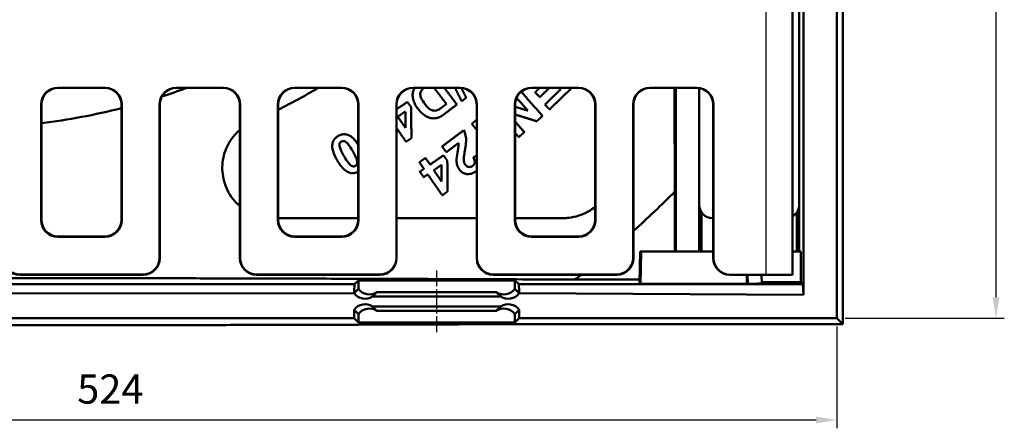
# Model space of a CAD drawing. Units: millimetres. Extents: x 225 to 1246, y 479 to 1335.
# Drawn here: x 534 to 829, y 479 to 601 of the extents above; entities that cross this region are included whole.
import ezdxf

# ---------------------------------------------------------------- set-up
doc = ezdxf.new("R2010")
doc.units = ezdxf.units.MM
doc.linetypes.add('AM_DIN_G_W050', pattern=[13.75, 9.75, -1.5, 1, -1.5])
doc.linetypes.add('AM_DIN_G_W050x2', pattern=[6.875, 4.75, -0.875, 0.375, -0.875])
for name, color, linetype, lineweight in [('AM_0', 7, 'Continuous', 50), ('AM_4', 3, 'Continuous', 25), ('AM_5', 3, 'Continuous', 25), ('AM_7', 1, 'AM_DIN_G_W050', 25)]:
    doc.layers.add(name, color=color, linetype=linetype, lineweight=lineweight)
doc.styles.add('USER1', font='simplex.shx')
doc.dimstyles.new('AM_DIN$0', dxfattribs={"dimtxt": 3.5, "dimasz": 2.5, "dimexe": 1, "dimexo": 1, "dimgap": 1.5, "dimtad": 1, "dimdsep": 46, "dimtxsty": 'USER1', "dimcen": 0, "dimclrd": 256, "dimclre": 256, "dimclrt": 2, "dimadec": 0, "dimazin": 2, "dimtp": 0.1, "dimtm": 0.1, "dimtfac": 0.71, "dimtmove": 0, "dimatfit": 3, "dimfxl": 0, "dimlwd": -1, "dimlwe": -1, "dimarcsym": 0})

# ---------------------------------------------------------------- blocks, each defined once
blk = doc.blocks.new('*D47')
at = {"layer": 'AM_5'}
for p, q in [((781.01, 1011.92), (828.69, 1011.92)), ((826.19, 1005.67), (826.19, 518.17)), ((781.01, 511.92), (828.69, 511.92))]:
    blk.add_line(p, q, dxfattribs=at)
for points in [[(825.15, 1005.67), (827.23, 1005.67), (826.19, 1011.92)], [(825.15, 518.17), (827.23, 518.17), (826.19, 511.92)]]:
    blk.add_solid(points, dxfattribs=at)
at = {"layer": 'Defpoints', "color": 0}
for p in [(778.51, 1011.92), (778.51, 511.92), (826.19, 511.92)]:
    blk.add_point(p, dxfattribs=at)
at = {"layer": 'AM_5', "color": 2, "insert": (818.07, 761.92), "char_height": 8.75, "attachment_point": 5, "rotation": 90, "style": 'USER1'}
blk.add_mtext('500', dxfattribs=at)
blk = doc.blocks.new('*D48')
at = {"layer": 'AM_5'}
for p, q in [((254.51, 509.42), (254.51, 478.91)), ((778.51, 509.42), (778.51, 478.91)), ((260.76, 481.41), (772.26, 481.41))]:
    blk.add_line(p, q, dxfattribs=at)
for points in [[(260.76, 482.45), (260.76, 480.37), (254.51, 481.41)], [(772.26, 482.45), (772.26, 480.37), (778.51, 481.41)]]:
    blk.add_solid(points, dxfattribs=at)
at = {"layer": 'Defpoints', "color": 0}
for p in [(254.51, 511.92), (778.51, 511.92), (778.51, 481.41)]:
    blk.add_point(p, dxfattribs=at)
at = {"layer": 'AM_5', "color": 2, "insert": (560.68, 489.54), "char_height": 8.75, "attachment_point": 5, "style": 'USER1'}
blk.add_mtext('524', dxfattribs=at)

msp = doc.modelspace()

# ---------------------------------------------------------------- linework, layer by layer
at = {"layer": 'AM_0'}
for p, q in [((778.508, 511.918), (778.508, 1011.918)), ((768.508, 518.918), (768.508, 744.418)), ((765.151, 524.918), (765.151, 703.385)), ((767.198, 701.918), (767.198, 531.918)), ((767.198, 697.928), (767.198, 545.908)), ((780.288, 510.137), (780.288, 696.418)), ((544.927, 580.997), (559.088, 580.997)), ((545.006, 580.918), (559.009, 580.918)), ((580.427, 580.997), (594.588, 580.997)), ((580.506, 580.918), (594.509, 580.918)), ((615.927, 580.997), (630.088, 580.997)), ((616.006, 580.918), (630.009, 580.918)), ((651.427, 580.997), (665.588, 580.997)), ((651.506, 580.918), (665.509, 580.918)), ((686.927, 580.997), (701.088, 580.997)), ((687.006, 580.918), (701.009, 580.918)), ((722.427, 580.997), (736.509, 580.997)), ((722.506, 580.918), (736.431, 580.918)), ((730.198, 580.918), (730.198, 531.918)), ((737.198, 580.859), (737.198, 531.918)), ((737.198, 545.908), (737.198, 580.859)), ((539.929, 541.338), (539.929, 575.998)), ((540.008, 541.416), (540.008, 575.92)), ((564.008, 575.92), (564.008, 541.416)), ((564.086, 575.998), (564.086, 541.338)), ((575.429, 575.998), (575.429, 529.995)), ((575.508, 529.916), (575.508, 575.92)), ((599.508, 575.92), (599.508, 529.916)), ((599.586, 529.995), (599.586, 575.998)), ((610.929, 541.338), (610.929, 575.998)), ((611.008, 541.416), (611.008, 575.92)), ((635.008, 575.92), (635.008, 541.416)), ((635.086, 575.998), (635.086, 541.338)), ((646.429, 575.998), (646.429, 529.995)), ((646.508, 529.916), (646.508, 575.92)), ((670.508, 575.92), (670.508, 529.916)), ((670.586, 529.995), (670.586, 575.998)), ((681.929, 541.338), (681.929, 575.998)), ((682.008, 541.416), (682.008, 575.92)), ((706.008, 575.92), (706.008, 541.416)), ((706.086, 575.998), (706.086, 541.338)), ((717.429, 575.998), (717.429, 529.995)), ((717.508, 529.916), (717.508, 575.92)), ((741.429, 529.918), (741.429, 575.92)), ((741.508, 575.998), (741.508, 529.918)), ((649.18, 568.932), (646.845, 572.311)), ((656.528, 557.936), (655.157, 559.923)), ((660.002, 552.899), (657.67, 556.279)), ((729.937, 531.918), (729.937, 549.893)), ((737.898, 543.648), (737.898, 531.918)), ((766.499, 531.918), (766.499, 543.65)), ((635.008, 541.918), (611.008, 541.918)), ((741.429, 541.918), (741.188, 541.918)), ((559.088, 536.339), (544.927, 536.339)), ((559.009, 536.418), (545.006, 536.418)), ((630.088, 536.339), (615.927, 536.339)), ((630.009, 536.418), (616.006, 536.418)), ((701.088, 536.339), (686.927, 536.339)), ((701.009, 536.418), (687.006, 536.418)), ((719.534, 531.918), (719.278, 522.494)), ((719.534, 531.918), (719.866, 531.918)), ((719.866, 531.918), (719.621, 522.232)), ((719.866, 531.918), (741.429, 531.918)), ((765.151, 531.918), (767.67, 531.918)), ((767.67, 531.918), (767.676, 522.75)), ((533.506, 524.918), (570.509, 524.918)), ((570.431, 524.997), (533.585, 524.997)), ((604.506, 524.918), (641.509, 524.918)), ((641.431, 524.997), (604.585, 524.997)), ((633.909, 522.151), (635.079, 523.224)), ((635.079, 523.224), (681.937, 523.224)), ((635.079, 520.725), (635.079, 523.224)), ((675.506, 524.918), (712.509, 524.918)), ((712.431, 524.997), (675.585, 524.997)), ((681.937, 523.224), (683.106, 522.151)), ((681.937, 520.725), (681.937, 523.224)), ((699.969, 523.489), (719.305, 523.489)), ((719.621, 522.232), (719.278, 522.494)), ((746.431, 524.918), (746.509, 524.918)), ((746.509, 524.918), (757.151, 524.918)), ((751.691, 524.918), (751.761, 522.247)), ((755.886, 524.918), (755.953, 522.363)), ((767.676, 522.75), (755.943, 522.75)), ((765.151, 524.918), (757.151, 524.918)), ((768.275, 522.151), (767.676, 522.75)), ((633.909, 522.151), (264.74, 522.151)), ((633.77, 519.417), (635.079, 520.725)), ((633.77, 519.417), (633.771, 519.918)), ((633.771, 519.918), (633.909, 522.151)), ((640.614, 519.726), (639.305, 518.417)), ((676.402, 519.726), (640.614, 519.726)), ((677.711, 518.417), (676.402, 519.726)), ((681.937, 520.725), (683.245, 519.417)), ((768.275, 522.151), (683.106, 522.151)), ((683.106, 522.151), (683.245, 519.918)), ((683.245, 519.918), (683.245, 519.417)), ((751.51, 522.247), (719.621, 522.232)), ((751.761, 522.247), (751.661, 522.247)), ((768.508, 518.918), (768.275, 522.151)), ((633.77, 519.417), (264.508, 518.918)), ((677.711, 518.417), (639.305, 518.417)), ((683.245, 519.417), (768.508, 518.918)), ((633.772, 511.918), (633.77, 514.419)), ((635.079, 513.111), (633.77, 514.419)), ((639.305, 515.419), (677.711, 515.419)), ((639.305, 515.419), (640.614, 514.11)), ((676.402, 514.11), (640.614, 514.11)), ((676.402, 514.11), (677.711, 515.419)), ((683.245, 514.419), (681.937, 513.111)), ((683.245, 514.419), (683.243, 511.918)), ((254.508, 511.918), (633.772, 511.918)), ((635.079, 510.612), (633.772, 511.918)), ((635.079, 513.111), (635.079, 510.612)), ((681.937, 513.111), (681.937, 510.612)), ((683.243, 511.918), (681.937, 510.612)), ((683.243, 511.918), (778.508, 511.918)), ((778.508, 511.918), (780.288, 510.137)), ((681.937, 510.612), (635.079, 510.612)), ((780.288, 510.137), (683.084, 510.137))]:
    msp.add_line(p, q, dxfattribs=at)
for centre, radius, start, end in [((516.508, 761.918), 193, 287.99922, 290.31075), ((516.508, 761.918), 210, 296.74368, 300.46887), ((516.508, 761.918), 193, 276.99378, 284.24768), ((516.508, 761.918), 300.843, 311.92238, 315.1891), ((516.508, 761.918), 300.843, 307.57681, 308.02081), ((637.043, 521.717), 4, 215.08874, 304.41993), ((679.972, 521.717), 4, 235.58007, 324.91126), ((637.043, 512.119), 4, 55.58007, 144.91126), ((679.972, 512.119), 4, 35.08874, 124.41993)]:
    msp.add_arc(centre, radius, start, end, dxfattribs=at)
for centre, major_axis, ratio, start_param, end_param in [((544.931, 575.995), (-3.538, 3.538), 0.999315, 5.4981298, 7.0682409), ((545.009, 575.916), (-3.538, 3.538), 0.999315, 5.4981298, 7.0682409), ((559.006, 575.916), (3.538, 3.538), 0.999315, 5.4981298, 7.0682409), ((559.085, 575.995), (3.538, 3.538), 0.999315, 5.4981298, 7.0682409), ((580.431, 575.995), (-3.538, 3.538), 0.999315, 5.4981298, 7.0682409), ((580.509, 575.916), (-3.538, 3.538), 0.999315, 5.4981298, 7.0682409), ((594.506, 575.916), (3.538, 3.538), 0.999315, 5.4981298, 7.0682409), ((594.585, 575.995), (3.538, 3.538), 0.999315, 5.4981298, 7.0682409), ((615.931, 575.995), (-3.538, 3.538), 0.999315, 5.4981298, 7.0682409), ((616.009, 575.916), (-3.538, 3.538), 0.999315, 5.4981298, 7.0682409), ((630.006, 575.916), (3.538, 3.538), 0.999315, 5.4981298, 7.0682409), ((630.085, 575.995), (3.538, 3.538), 0.999315, 5.4981298, 7.0682409), ((651.431, 575.995), (-3.538, 3.538), 0.999315, 5.4981298, 7.0682409), ((651.509, 575.916), (-3.538, 3.538), 0.999315, 5.4981298, 7.0682409), ((665.506, 575.916), (3.538, 3.538), 0.999315, 5.4981298, 7.0682409), ((665.585, 575.995), (3.538, 3.538), 0.999315, 5.4981298, 7.0682409), ((686.931, 575.995), (-3.538, 3.538), 0.999315, 5.4981298, 7.0682409), ((687.009, 575.916), (-3.538, 3.538), 0.999315, 5.4981298, 7.0682409), ((701.006, 575.916), (3.538, 3.538), 0.999315, 5.4981298, 7.0682409), ((701.085, 575.995), (3.538, 3.538), 0.999315, 5.4981298, 7.0682409), ((722.431, 575.995), (-3.538, 3.538), 0.999315, 5.4981298, 7.0682409), ((722.509, 575.916), (-3.538, 3.538), 0.999315, 5.4981298, 7.0682409), ((736.427, 575.916), (3.538, 3.538), 0.999315, 5.4981298, 7.0682409), ((736.506, 575.995), (3.538, 3.538), 0.999315, 5.4981298, 7.0682409), ((741.207, 545.928), (-2.842, -2.842), 0.9951458, 5.5002201, 7.0661505), ((763.188, 545.928), (2.842, -2.842), 0.9951458, 6.0069005, 7.0661505), ((544.931, 541.341), (-3.538, -3.538), 0.999315, 5.4981298, 7.0682409), ((545.009, 541.42), (-3.538, -3.538), 0.999315, 5.4981298, 7.0682409), ((559.006, 541.42), (3.538, -3.538), 0.999315, 5.4981298, 7.0682409), ((559.085, 541.341), (3.538, -3.538), 0.999315, 5.4981298, 7.0682409), ((615.931, 541.341), (-3.538, -3.538), 0.999315, 5.4981298, 7.0682409), ((616.009, 541.42), (-3.538, -3.538), 0.999315, 5.4981298, 7.0682409), ((630.006, 541.42), (3.538, -3.538), 0.999315, 5.4981298, 7.0682409), ((630.085, 541.341), (3.538, -3.538), 0.999315, 5.4981298, 7.0682409), ((686.931, 541.341), (-3.538, -3.538), 0.999315, 5.4981298, 7.0682409), ((687.009, 541.42), (-3.538, -3.538), 0.999315, 5.4981298, 7.0682409), ((701.006, 541.42), (3.538, -3.538), 0.999315, 5.4981298, 7.0682409), ((701.085, 541.341), (3.538, -3.538), 0.999315, 5.4981298, 7.0682409), ((533.509, 529.92), (-3.538, -3.538), 0.999315, 5.4981298, 7.0682409), ((533.588, 529.998), (-3.538, -3.538), 0.999315, 5.4981298, 7.0682409), ((570.427, 529.998), (3.538, -3.538), 0.999315, 5.4981298, 7.0682409), ((570.506, 529.92), (3.538, -3.538), 0.999315, 5.4981298, 7.0682409), ((604.509, 529.92), (-3.538, -3.538), 0.999315, 5.4981298, 7.0682409), ((604.588, 529.998), (-3.538, -3.538), 0.999315, 5.4981298, 7.0682409), ((641.427, 529.998), (3.538, -3.538), 0.999315, 5.4981298, 7.0682409), ((641.506, 529.92), (3.538, -3.538), 0.999315, 5.4981298, 7.0682409), ((675.509, 529.92), (-3.538, -3.538), 0.999315, 5.4981298, 7.0682409), ((675.588, 529.998), (-3.538, -3.538), 0.999315, 5.4981298, 7.0682409), ((712.427, 529.998), (3.538, -3.538), 0.999315, 5.4981298, 7.0682409), ((712.506, 529.92), (3.538, -3.538), 0.999315, 5.4981298, 7.0682409), ((746.431, 529.918), (-5.002, 0), 0.9996573, 0, 1.5707963), ((746.509, 529.918), (-5.002, 0), 0.9996573, 0, 1.5707963), ((638.353, 523.025), (4.001, 0), 0.9993148, 3.754197, 5.3129831), ((678.663, 523.025), (-4.001, 0), 0.9993148, 0.9702022, 2.5289883), ((751.508, 522.363), (4.445, 0), 0.0261859, 4.7128935, 4.746815), ((751.508, 522.363), (4.445, 0), 0.0261859, 4.7693934, 6.283871), ((638.353, 510.812), (4.001, 0), 0.9993148, 0.9702022, 2.5289883), ((678.663, 510.812), (-4.001, 0), 0.9993148, 3.754197, 5.3129831)]:
    msp.add_ellipse(centre, major_axis=major_axis, ratio=ratio, start_param=start_param, end_param=end_param, dxfattribs=at)
for points, knots in [([(651.354, 579.445), (651.297, 579.047), (651.294, 578.648), (651.383, 577.817), (651.482, 577.389), (651.617, 576.976)], [-0.25739467, -0.25739467, -0.25739467, -0.25739467, -0.13464064, -0.13464064, 0, 0, 0, 0]), ([(651.922, 580.918), (651.806, 580.728), (651.701, 580.53), (651.49, 580.043), (651.4, 579.748), (651.354, 579.445)], [-0.16073615, -0.16073615, -0.16073615, -0.16073615, -0.09367365, -0.09367365, 0, 0, 0, 0]), ([(654.932, 576.146), (654.503, 576.707), (654.099, 577.315), (653.741, 578.157), (653.618, 578.529), (653.559, 579.104), (653.573, 579.312), (653.735, 579.84), (653.887, 580.102), (654.078, 580.339)], [-0.53244716, -0.53244716, -0.53244716, -0.53244716, -0.2873652, -0.2873652, -0.16770332, -0.16770332, -0.09147572, -0.09147572, 0, 0, 0, 0]), ([(654.078, 580.339), (654.187, 580.48), (654.341, 580.631), (654.549, 580.819), (654.606, 580.868), (654.665, 580.918)], [-0.146889274, -0.146889274, -0.146889274, -0.146889274, -0.08510225, -0.08510225, -0.063031646, -0.063031646, -0.063031646, -0.063031646]), ([(651.617, 576.976), (651.745, 576.595), (651.916, 576.226), (652.335, 575.476), (652.597, 575.09), (652.875, 574.726)], [-0.26679814, -0.26679814, -0.26679814, -0.26679814, -0.14248967, -0.14248967, 0, 0, 0, 0]), ([(658.904, 574.335), (658.688, 574.233), (658.461, 574.158), (658.005, 574.083), (657.783, 574.082), (657.216, 574.171), (656.891, 574.312), (656.26, 574.694), (655.75, 575.075), (654.932, 576.146)], [-1.2714126, -1.2714126, -1.2714126, -1.2714126, -1.0219686, -1.0219686, -0.786387, -0.786387, -0.4185565, -0.4185565, 0, 0, 0, 0]), ([(652.875, 574.726), (653.33, 574.13), (653.856, 573.536), (655.071, 572.54), (655.615, 572.284), (656.439, 571.963), (656.977, 571.821), (658.097, 571.794), (658.611, 571.885), (659.111, 572.076)], [-0.64952591, -0.64952591, -0.64952591, -0.64952591, -0.5017004, -0.5017004, -0.34058403, -0.34058403, -0.16079446, -0.16079446, 0, 0, 0, 0]), ([(660.569, 575.456), (660.255, 575.217), (659.889, 574.945), (659.345, 574.579), (659.097, 574.422), (658.904, 574.335)], [-0.16071489, -0.16071489, -0.16071489, -0.16071489, -0.06355173, -0.06355173, 0, 0, 0, 0]), ([(659.111, 572.076), (659.406, 572.19), (659.712, 572.359), (660.349, 572.752), (660.724, 573.02), (661.067, 573.282)], [-0.22410103, -0.22410103, -0.22410103, -0.22410103, -0.12939383, -0.12939383, 0, 0, 0, 0]), ([(599.508, 545.508), (599.133, 545.827), (598.773, 546.166), (597.71, 547.272), (597.069, 548.097), (595.982, 549.834), (595.538, 550.746), (594.563, 553.351), (594.208, 555.284), (594.285, 559.149), (594.717, 561.082), (596.122, 564.396), (597.169, 566.018), (598.817, 567.711), (599.156, 568.027), (599.508, 568.326)], [4.0538781, 4.0538781, 4.0538781, 4.0538781, 4.1974952, 4.1974952, 4.500762, 4.500762, 4.8040288, 4.8040288, 5.3646238, 5.3646238, 5.9252188, 5.9252188, 6.4640842, 6.4640842, 6.5951425, 6.5951425, 6.5951425, 6.5951425]), ([(635.008, 563.846), (634.739, 564.272), (634.449, 564.691), (633.781, 565.527), (633.356, 565.982), (632.674, 566.485), (632.229, 566.785), (631.159, 567.038), (630.743, 567.062), (629.849, 566.934), (629.405, 566.765), (628.99, 566.526)], [-1.320442, -1.320442, -1.320442, -1.320442, -0.9340174, -0.9340174, -0.4793451, -0.4793451, -0.2721589, -0.2721589, -0.1438587, -0.1438587, 0, 0, 0, 0]), ([(666.974, 562.057), (667.252, 563.56), (667.406, 564.877), (667.331, 565.908), (667.317, 566.029), (667.202, 566.879), (666.965, 567.575), (666.584, 568.217)], [-0.51113979, -0.51113979, -0.51113979, -0.51113979, -0.26409509, -0.26409509, -0.23183435, -0.23183435, 0, 0, 0, 0]), ([(627.246, 564.109), (627.197, 563.775), (627.197, 563.435), (627.269, 562.716), (627.352, 562.331), (627.731, 561.04), (628.187, 560.108), (628.664, 559.279)], [-0.51961771, -0.51961771, -0.51961771, -0.51961771, -0.41635094, -0.41635094, -0.29699953, -0.29699953, 0, 0, 0, 0]), ([(628.99, 566.526), (628.71, 566.365), (628.446, 566.177), (627.994, 565.752), (627.807, 565.524), (627.438, 564.909), (627.307, 564.519), (627.246, 564.109)], [-0.31371553, -0.31371553, -0.31371553, -0.31371553, -0.21688617, -0.21688617, -0.12728528, -0.12728528, 0, 0, 0, 0]), ([(629.463, 563.19), (629.412, 563.381), (629.372, 563.588), (629.358, 563.921), (629.367, 564.062), (629.442, 564.325), (629.511, 564.461), (629.697, 564.697), (629.811, 564.793), (629.943, 564.869)], [-0.20158178, -0.20158178, -0.20158178, -0.20158178, -0.1353809, -0.1353809, -0.09045718, -0.09045718, -0.04560782, -0.04560782, 0, 0, 0, 0]), ([(629.943, 564.869), (630.03, 564.919), (630.121, 564.959), (630.311, 565.013), (630.406, 565.027), (630.685, 565.031), (630.815, 564.99), (631.02, 564.922), (631.203, 564.803), (631.839, 564.293), (632.364, 563.65), (633.333, 561.966)], [-0.87848875, -0.87848875, -0.87848875, -0.87848875, -0.86272102, -0.86272102, -0.84734489, -0.84734489, -0.8184221, -0.8184221, -0.60361203, -0.60361203, 0, 0, 0, 0]), ([(665.067, 564.411), (665.134, 563.907), (665.063, 563.341), (664.707, 561.413), (664.49, 560.298), (664.47, 559.603)], [-0.58459695, -0.58459695, -0.58459695, -0.58459695, -0.21346556, -0.21346556, 0, 0, 0, 0]), ([(630.749, 560.479), (630.461, 560.98), (630.151, 561.544), (629.725, 562.443), (629.555, 562.846), (629.463, 563.19)], [-0.26416402, -0.26416402, -0.26416402, -0.26416402, -0.11009261, -0.11009261, 0, 0, 0, 0]), ([(633.333, 561.966), (633.623, 561.463), (633.933, 560.896), (634.361, 559.995), (634.532, 559.59), (634.623, 559.247)], [-0.26462386, -0.26462386, -0.26462386, -0.26462386, -0.11016492, -0.11016492, 0, 0, 0, 0]), ([(666.628, 559.343), (666.615, 559.574), (666.646, 559.931), (666.767, 560.879), (666.877, 561.52), (666.974, 562.057)], [-0.28966159, -0.28966159, -0.28966159, -0.28966159, -0.1664349, -0.1664349, 0, 0, 0, 0]), ([(628.664, 559.279), (629.3, 558.174), (630.05, 557.114), (631.264, 556.077), (631.669, 555.806), (632.114, 555.629)], [-0.49424979, -0.49424979, -0.49424979, -0.49424979, -0.14669917, -0.14669917, 0, 0, 0, 0]), ([(634.144, 557.567), (634.058, 557.518), (633.969, 557.479), (633.782, 557.426), (633.688, 557.412), (633.409, 557.407), (633.276, 557.449), (633.068, 557.517), (632.883, 557.637), (632.262, 558.135), (631.741, 558.754), (630.749, 560.479)], [-0.91361128, -0.91361128, -0.91361128, -0.91361128, -0.89704153, -0.89704153, -0.88086263, -0.88086263, -0.84976703, -0.84976703, -0.61787076, -0.61787076, 0, 0, 0, 0]), ([(634.623, 559.247), (634.674, 559.056), (634.715, 558.849), (634.728, 558.515), (634.719, 558.375), (634.645, 558.111), (634.575, 557.975), (634.39, 557.739), (634.276, 557.643), (634.144, 557.567)], [-0.20050345, -0.20050345, -0.20050345, -0.20050345, -0.13490101, -0.13490101, -0.09032173, -0.09032173, -0.0456301, -0.0456301, 0, 0, 0, 0]), ([(664.47, 559.603), (664.458, 559.075), (664.49, 558.527), (664.62, 557.95), (664.636, 557.885), (664.794, 557.309), (665.026, 556.842), (665.343, 556.418)], [-0.34590783, -0.34590783, -0.34590783, -0.34590783, -0.18486802, -0.18486802, -0.1643601, -0.1643601, 0, 0, 0, 0]), ([(667.09, 557.93), (666.947, 558.121), (666.841, 558.334), (666.684, 558.813), (666.642, 559.077), (666.628, 559.343)], [-0.15601359, -0.15601359, -0.15601359, -0.15601359, -0.08179361, -0.08179361, 0, 0, 0, 0]), ([(669.288, 557.586), (669.18, 557.505), (669.066, 557.433), (668.835, 557.32), (668.721, 557.278), (668.411, 557.208), (668.249, 557.213), (667.945, 557.259), (667.783, 557.321), (667.42, 557.544), (667.24, 557.73), (667.09, 557.93)], [-0.22330379, -0.22330379, -0.22330379, -0.22330379, -0.19606479, -0.19606479, -0.17140042, -0.17140042, -0.13165586, -0.13165586, -0.0776139, -0.0776139, 0, 0, 0, 0]), ([(669.47, 560.063), (669.664, 559.765), (669.827, 559.448), (669.969, 558.873), (669.953, 558.689), (669.905, 558.394), (669.841, 558.225), (669.627, 557.879), (669.468, 557.72), (669.288, 557.586)], [-0.20024928, -0.20024928, -0.20024928, -0.20024928, -0.15834082, -0.15834082, -0.12270824, -0.12270824, -0.06718168, -0.06718168, 0, 0, 0, 0]), ([(632.114, 555.629), (632.375, 555.525), (632.646, 555.451), (633.199, 555.381), (633.473, 555.383), (634.191, 555.487), (634.613, 555.644), (635.008, 555.86)], [-0.3150423, -0.3150423, -0.3150423, -0.3150423, -0.22898108, -0.22898108, -0.14556824, -0.14556824, -0.01024394, -0.01024394, -0.01024394, -0.01024394]), ([(665.343, 556.418), (665.483, 556.23), (665.64, 556.055), (665.98, 555.749), (666.16, 555.618), (666.73, 555.294), (667.137, 555.17), (667.819, 555.09), (668.269, 555.062), (669.406, 555.384), (669.923, 555.674), (670.389, 556.022)], [-1.0077063, -1.0077063, -1.0077063, -1.0077063, -0.834979, -0.834979, -0.6708054, -0.6708054, -0.3557984, -0.3557984, -0.1745747, -0.1745747, 0, 0, 0, 0]), ([(706.008, 545.31), (705.374, 544.791), (704.682, 544.313), (703.057, 543.385), (702.103, 542.962), (700.134, 542.326), (699.117, 542.112), (697.569, 541.946), (697.035, 541.918), (696.508, 541.918)], [2.4358737, 2.4358737, 2.4358737, 2.4358737, 2.67912298, 2.67912298, 2.97414143, 2.97414143, 3.26915987, 3.26915987, 3.42541505, 3.42541505, 3.42541505, 3.42541505])]:
    msp.add_open_spline(points, degree=3, knots=knots, dxfattribs=at)
for points, weights in [([(657.767, 580.918), (659.577, 578.548), (661.434, 576.117)], [1.00513580265, 1.00557170449, 1.0058381676]), ([(664.592, 575.974), (662.68, 578.479), (660.817, 580.918)], [1.00600014118, 1.00578622965, 1.00539559121]), ([(664.07, 580.918), (665.034, 578.931), (666.015, 576.906)], [1.00593868189, 1.00617878085, 1.00632890735]), ([(667.349, 578.006), (666.639, 579.462), (665.939, 580.9)], [1.00634339406, 1.00623508174, 1.00608009055]), ([(690.276, 572.507), (686.997, 576.218), (683.842, 579.789)], [1.00572354758, 1.00617076133, 1.00624448815]), ([(689.374, 580.918), (688.695, 580.258), (688.016, 579.599)], [1.07430120371, 1.07428342367, 1.07425028179]), ([(688.016, 579.599), (688.721, 578.874), (689.431, 578.143)], [1.00616184474, 1.00612203564, 1.00606581081]), ([(689.431, 578.143), (690.859, 579.53), (692.287, 580.918)], [1.06962978528, 1.06969809283, 1.06969979391]), ([(695.609, 580.435), (693.287, 578.178), (690.965, 575.922)], [1.06373738027, 1.0637888627, 1.06366882552]), ([(692.38, 574.466), (695.571, 577.567), (698.762, 580.668)], [1.05921643421, 1.05937812201, 1.05922230696]), ([(695.139, 580.918), (695.373, 580.677), (695.609, 580.435)], [1.00594162437, 1.0059180675, 1.00589275101]), ([(698.762, 580.668), (698.64, 580.793), (698.519, 580.918)], [1.00572392634, 1.00573965008, 1.00575491145]), ([(729.788, 580.918), (729.857, 565.973), (729.937, 549.893)], [762.947789332, 748.091593462, 731.408346307]), ([(649.742, 576.758), (648.125, 575.641), (646.508, 574.523)], [1.13013716006, 1.13023001796, 1.13023893908]), ([(650.881, 575.11), (650.309, 575.938), (649.742, 576.758)], [1.00521132473, 1.00506958941, 1.0049086718]), ([(661.434, 576.117), (661.001, 575.786), (660.569, 575.456)], [1.11000317459, 1.11001635966, 1.11002362403]), ([(661.067, 573.282), (662.829, 574.628), (664.592, 575.974)], [1.10481972601, 1.1048107985, 1.10470566313]), ([(666.015, 576.906), (666.682, 577.456), (667.349, 578.006)], [1.10428266615, 1.10430222329, 1.10430719947]), ([(682.451, 577.979), (684.141, 576.066), (685.866, 574.114)], [1.00623586699, 1.00618804267, 1.00603346229]), ([(690.965, 575.922), (691.67, 575.196), (692.38, 574.466)], [1.00589188354, 1.00581572611, 1.00572375973]), ([(646.845, 572.311), (647.981, 573.096), (649.118, 573.881)], [1.12472644963, 1.1247347021, 1.12470243093]), ([(649.118, 573.881), (649.148, 571.428), (649.18, 568.932)], [1.00752614445, 1.00790925806, 1.00817794235]), ([(650.936, 565.876), (650.908, 570.568), (650.881, 575.11)], [1.00872402364, 1.00840482076, 1.00769294351]), ([(685.866, 574.114), (683.924, 574.704), (682.008, 575.285)], [1.00840256736, 1.00856851625, 1.00866951561]), ([(682.008, 572.946), (685.224, 571.96), (688.515, 570.95)], [1.00863362106, 1.00840716514, 1.00799993533]), ([(670.508, 571.369), (669.77, 570.773), (669.033, 570.177)], [1.08669299001, 1.0866925833, 1.08667590342]), ([(669.033, 570.177), (669.767, 569.269), (670.508, 568.353)], [1.00625615055, 1.00626053309, 1.00624208354]), ([(684.82, 567.686), (683.402, 569.291), (682.008, 570.87)], [1.00572496022, 1.00591774, 1.00604069895]), ([(688.515, 570.95), (689.395, 571.729), (690.276, 572.507)], [1.05927450334, 1.05925131898, 1.05920598745]), ([(646.508, 568.889), (647.913, 566.856), (649.348, 564.779)], [1.00554385629, 1.00582830703, 1.0059993649]), ([(666.584, 568.217), (663.357, 565.805), (660.13, 563.393)], [1.08661167144, 1.08676625849, 1.08662701145]), ([(682.008, 567.485), (682.572, 566.846), (683.141, 566.203)], [1.00586740695, 1.00580113267, 1.00572364067]), ([(683.141, 566.203), (683.981, 566.944), (684.82, 567.686)], [1.059209827, 1.05925213849, 1.05927432257]), ([(649.348, 564.779), (650.142, 565.328), (650.936, 565.876)], [1.10466628242, 1.10469255161, 1.1047006181]), ([(661.411, 561.678), (663.239, 563.045), (665.067, 564.411)], [1.08154766863, 1.08162481736, 1.08160975632]), ([(660.13, 563.393), (660.767, 562.539), (661.411, 561.678)], [1.00625742529, 1.00626122446, 1.00624599709]), ([(655.157, 559.923), (654.242, 559.292), (653.327, 558.661)], [1.08669156813, 1.08668591, 1.08665789622]), ([(653.327, 558.661), (654.009, 557.673), (654.698, 556.674)], [1.00625660257, 1.0062610302, 1.00624126441]), ([(660.571, 560.725), (658.549, 559.33), (656.528, 557.936)], [1.08088370165, 1.08097799001, 1.08096579407]), ([(661.708, 559.076), (661.137, 559.904), (660.571, 560.725)], [1.00619285633, 1.00622564609, 1.00624208602]), ([(661.755, 549.842), (661.731, 554.528), (661.708, 559.076)], [1.00866041861, 1.00925628023, 1.00951683474]), ([(670.508, 560.689), (669.989, 560.376), (669.47, 560.063)], [1.06746069427, 1.06760208203, 1.06773737951]), ([(654.698, 556.674), (654.084, 556.251), (653.471, 555.827)], [1.08093295012, 1.08091462316, 1.08088648692]), ([(653.471, 555.827), (654.04, 555.002), (654.613, 554.171)], [1.00624207433, 1.00622557027, 1.0061925671]), ([(654.613, 554.171), (655.227, 554.594), (655.841, 555.017)], [1.07620130492, 1.0762288691, 1.07624682342]), ([(655.841, 555.017), (657.971, 551.929), (660.167, 548.746)], [1.00619211437, 1.00607020534, 1.00572069857]), ([(657.67, 556.279), (658.807, 557.064), (659.944, 557.848)], [1.0762789995, 1.07628571918, 1.07625944188]), ([(659.944, 557.848), (659.973, 555.394), (660.002, 552.899)], [1.00930034427, 1.00916447637, 1.00893092745]), ([(660.167, 548.746), (660.961, 549.294), (661.755, 549.842)], [1.0591681828, 1.05918972206, 1.0591963361]), ([(670.508, 541.918), (658.21, 541.918), (646.508, 541.918)], [1.00795321755, 1.01076553429, 1.01146009047]), ([(696.508, 541.918), (689.142, 541.918), (682.008, 541.918)], [1, 1.00279307241, 1.00491867972]), ([(333.046, 523.489), (516.508, 524.279), (699.969, 523.489)], [1, 1.26596284963, 1]), ([(751.509, 524.918), (751.51, 523.588), (751.51, 522.247)], [1.00000003027, 1.00000003439, 1.00000003734]), ([(751.661, 522.247), (751.66, 523.588), (751.659, 524.918)], [0.999999993537, 0.999999994046, 0.99999999476]), ([(683.084, 510.137), (516.508, 509.496), (349.931, 510.137)], [1, 1.19599796077, 1])]:
    msp.add_rational_spline(points, weights, degree=2, dxfattribs=at)
msp.add_open_spline([(670.389, 556.022), (670.429, 556.052), (670.468, 556.082), (670.508, 556.113)], degree=3, dxfattribs=at)
at = {"layer": 'AM_4'}
for p, q in [((757.151, 703.664), (757.151, 524.918)), ((545.006, 580.918), (544.927, 580.997)), ((559.088, 580.997), (559.009, 580.918)), ((580.506, 580.918), (580.427, 580.997)), ((594.588, 580.997), (594.509, 580.918)), ((616.006, 580.918), (615.927, 580.997)), ((630.088, 580.997), (630.009, 580.918)), ((651.506, 580.918), (651.427, 580.997)), ((665.588, 580.997), (665.509, 580.918)), ((687.006, 580.918), (686.927, 580.997)), ((701.088, 580.997), (701.009, 580.918)), ((722.506, 580.918), (722.427, 580.997)), ((736.509, 580.997), (736.431, 580.918)), ((539.929, 575.998), (540.008, 575.92)), ((564.008, 575.92), (564.086, 575.998)), ((575.429, 575.998), (575.508, 575.92)), ((599.508, 575.92), (599.586, 575.998)), ((610.929, 575.998), (611.008, 575.92)), ((635.008, 575.92), (635.086, 575.998)), ((646.429, 575.998), (646.508, 575.92)), ((670.508, 575.92), (670.586, 575.998)), ((681.929, 575.998), (682.008, 575.92)), ((706.008, 575.92), (706.086, 575.998)), ((717.429, 575.998), (717.508, 575.92)), ((741.429, 575.92), (741.508, 575.998)), ((540.008, 541.416), (539.929, 541.338)), ((564.086, 541.338), (564.008, 541.416)), ((611.008, 541.416), (610.929, 541.338)), ((635.086, 541.338), (635.008, 541.416)), ((682.008, 541.416), (681.929, 541.338)), ((706.086, 541.338), (706.008, 541.416)), ((544.927, 536.339), (545.006, 536.418)), ((559.009, 536.418), (559.088, 536.339)), ((615.927, 536.339), (616.006, 536.418)), ((630.009, 536.418), (630.088, 536.339)), ((686.927, 536.339), (687.006, 536.418)), ((701.009, 536.418), (701.088, 536.339)), ((575.508, 529.916), (575.429, 529.995)), ((599.586, 529.995), (599.508, 529.916)), ((646.508, 529.916), (646.429, 529.995)), ((670.586, 529.995), (670.508, 529.916)), ((717.508, 529.916), (717.429, 529.995)), ((741.508, 529.918), (741.429, 529.918)), ((533.506, 524.918), (533.585, 524.997)), ((570.431, 524.997), (570.509, 524.918)), ((604.506, 524.918), (604.585, 524.997)), ((641.431, 524.997), (641.509, 524.918)), ((675.506, 524.918), (675.585, 524.997)), ((712.431, 524.997), (712.509, 524.918))]:
    msp.add_line(p, q, dxfattribs=at)
at = {"layer": 'AM_7', "linetype": 'AM_DIN_G_W050x2'}
msp.add_line((658.508, 526.224), (658.508, 507.612), dxfattribs=at)

# ---------------------------------------------------------------- dimensions: what is measured, and where the dimension line sits
at = {"layer": 'AM_5'}
dim = msp.add_linear_dim(base=(826.192, 511.918), p1=(778.508, 1011.918), p2=(778.508, 511.918), angle=90, dimstyle='AM_DIN$0', override={"dimscale": 2.5}, dxfattribs=at)
dim.commit()
dim.dimension.update_dxf_attribs({"geometry": '*D47', "text_midpoint": (818.067, 761.918)})
dim = msp.add_linear_dim(base=(778.508, 481.412), p1=(254.508, 511.918), p2=(778.508, 511.918), dimstyle='AM_DIN$0', override={"dimscale": 2.5}, dxfattribs=at)
dim.commit()
dim.dimension.update_dxf_attribs({"geometry": '*D48', "text_midpoint": (560.681, 481.412), "dimtype": 160})

doc.saveas('drawing.dxf')
